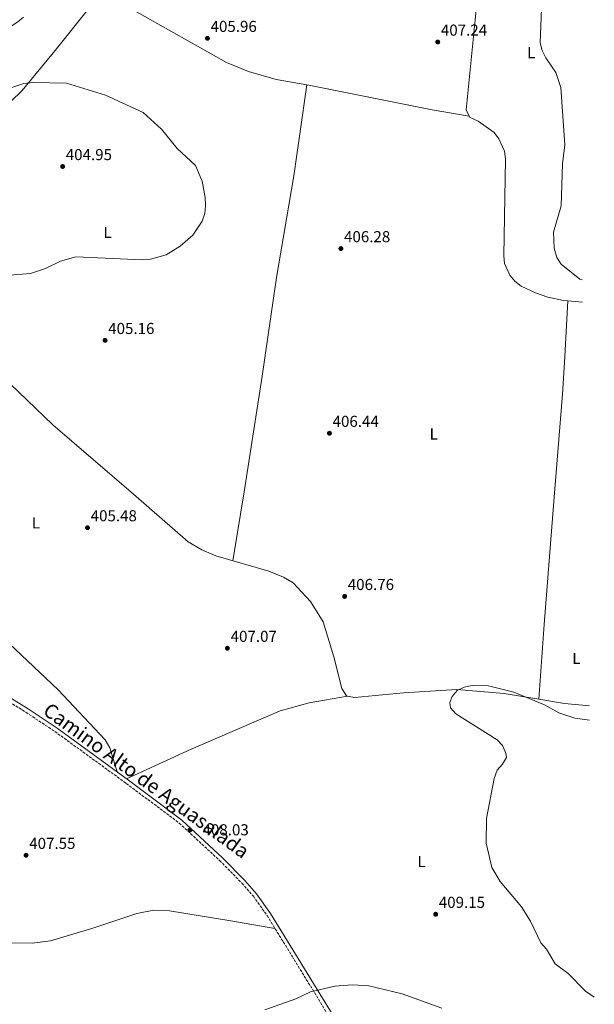
# Model space of a CAD drawing. Units: metres. Extents: x 615071 to 618544, y 4680798 to 4683169.
# Drawn here: x 618173 to 618536, y 4681357 to 4681977 of the extents above; entities that cross this region are included whole.
import ezdxf
from ezdxf.enums import TextEntityAlignment as Align

# ---------------------------------------------------------------- set-up
doc = ezdxf.new("R2010")
doc.units = ezdxf.units.M
doc.header["$MEASUREMENT"] = 0
doc.linetypes.add('DGN Style 3', pattern=[2.435890702152634, 1.739921930109024, -0.6959687720436097])
for name, color, linetype, lineweight in [('Camino', 7, 'DGN Style 3', 0), ('Cota de punto acotado terreno', 7, 'Continuous', 0), ('Curva de nivel intermedia', 30, 'Continuous', 0), ('Etiqueta de uso rústico', 92, 'Continuous', 0), ('Línea de cambio de uso (parcela vista)', 92, 'Continuous', 0), ('Margen derecho', 7, 'Continuous', 0), ('Máximo embalsamiento', 142, 'Continuous', 0), ('Punto acotado terreno (símbolo)', 7, 'Continuous', 0)]:
    doc.layers.add(name, color=color, linetype=linetype, lineweight=lineweight)
doc.styles.add('Style-Arial', font='arial.ttf')

# ---------------------------------------------------------------- blocks, each defined once
blk = doc.blocks.new('5PATER')
at = {"layer": 'Máximo embalsamiento', "linetype": 'Continuous', "lineweight": 0}
h = blk.add_hatch(color=51, dxfattribs=at)
edge = h.paths.add_edge_path()
edge.add_ellipse((0, 0), major_axis=(-0.1095731443231308, -0.1110710700762829), ratio=0.9994222409660317, start_angle=0, end_angle=360)

msp = doc.modelspace()

# ---------------------------------------------------------------- linework, layer by layer
at = {"layer": 'Camino', "color": 7, "linetype": 'DGN Style 3', "lineweight": 0}
msp.add_polyline3d([(618123.230000001, 4681574.210000002, 406.8999999999942), (618177.3500000013, 4681540.81, 407.5099999999948), (618195.53, 4681528.710000004, 407.4100000000035), (618240.6200000005, 4681495.949999999, 407.0599999999977), (618274.0000000006, 4681470.969999999, 407.8999999999942), (618299.4699999982, 4681447.390000002, 408.5500000000029), (618313.5199999987, 4681433.180000001, 408.9900000000054), (618320.7299999993, 4681424.899999999, 409.1399999999995), (618329.440000002, 4681412.690000003, 409.2100000000065), (618345.1799999999, 4681387.04, 409.2799999999988), (618382.7600000022, 4681326.02, 411.6499999999943)], dxfattribs=at)
at = {"layer": 'Curva de nivel intermedia', "color": 30, "linetype": 'Continuous', "lineweight": 0, "flags": 128}
for points, elevation in [([(618528.1100000016, 4681813.220000001), (618526.69, 4681813.62), (618514.7600000009, 4681822.999999999), (618512.100000001, 4681827.34), (618510.4600000004, 4681833.15), (618510.0500000013, 4681843.220000001), (618514.7699999998, 4681859.749999999), (618515.7700000012, 4681886.33), (618517.11, 4681898.239999999), (618514.7200000007, 4681934.349999999), (618511.4000000014, 4681943.91), (618505.1400000006, 4681953.019999999), (618502.7700000014, 4681957.739999999), (618501.5800000001, 4681962.609999998), (618502.7800000003, 4681994.759999999), (618504.6399999999, 4681999.34), (618506.8700000007, 4682000.250000001), (618510.9299999997, 4681999.789999999), (618515.5900000001, 4681997.98), (618520.2100000002, 4681994.34), (618525.1499999999, 4681987.890000001)], 410.0000000000001), ([(618164.4299999997, 4681815.899999999), (618180.140000001, 4681817.17), (618189.7200000008, 4681820.279999998), (618199.1399999999, 4681824.999999999), (618208.8400000005, 4681827.71), (618250.6500000019, 4681825.770000001), (618255.850000001, 4681826.15), (618265.6900000002, 4681829.069999999), (618274.5100000004, 4681834.409999999), (618282.5800000015, 4681841.430000001), (618288.440000002, 4681850.279999999), (618290.1699999999, 4681854.99), (618290.6600000015, 4681859.990000002), (618290.4500000015, 4681865.149999999), (618288.4300000009, 4681875.449999999), (618284.2100000009, 4681885.34), (618272.74, 4681896.050000001), (618262.7500000009, 4681908.05), (618251.2100000007, 4681918.57), (618227.6100000016, 4681929.65), (618203.0100000012, 4681937.130000002), (618181.6500000019, 4681937.449999998), (618176.0500000005, 4681936.87), (618166.4600000015, 4681933.689999999)], 405.0000000000001), ([(618535.7400000002, 4681361.319999999), (618530.1900000003, 4681365.17), (618519.2300000011, 4681376.13), (618511.1100000008, 4681382.410000001), (618505.5200000006, 4681391.51), (618502.0700000017, 4681395.619999998), (618495.5700000018, 4681409.159999999), (618489.7800000005, 4681418.199999998), (618476.3700000016, 4681434.220000001), (618471.2100000005, 4681443.08), (618467.6200000008, 4681458.230000001), (618467.6499999999, 4681473.800000001), (618472.5300000015, 4681499.039999999), (618474.4500000017, 4681504.4), (618477.7500000007, 4681508.039999999), (618480.4100000006, 4681512.279999999), (618479.8600000007, 4681515.06), (618477.8200000002, 4681519.77), (618474.4300000014, 4681523.390000001), (618448.3100000012, 4681539.75), (618445.0999999992, 4681543.689999998), (618444.7200000014, 4681547.039999999), (618446.0700000015, 4681550.749999999), (618449.2900000003, 4681554.470000001), (618453.7600000005, 4681556.609999999), (618458.7699999996, 4681557.67), (618469.0600000003, 4681557.350000001), (618485.0500000007, 4681553.529999999), (618504.3000000002, 4681545.42), (618513.3799999995, 4681540.4), (618523.400000002, 4681537.179999999), (618532.7899999998, 4681535.789999999)], 410.0000000000001), ([(618327.9800000002, 4681353.310000001), (618347.5200000001, 4681360.249999999), (618356.7400000002, 4681364.720000001), (618372.02, 4681368.289999999), (618383.14, 4681368.98), (618393.5500000014, 4681368.480000001), (618414.6600000005, 4681363.369999999), (618439.640000001, 4681354.390000001)], 410.0000000000001)]:
    msp.add_lwpolyline(points, dxfattribs=dict(at, elevation=elevation))
at = {"layer": 'Línea de cambio de uso (parcela vista)', "color": 92, "linetype": 'Continuous', "lineweight": 0, "extrusion": (-0.008204907096744166, 0.0006702289853548202, 0.9999661145722094), "elevation": -1527.903918274012, "flags": 128}
msp.add_lwpolyline([(618501.5669526979, 4681802.01609448), (618510.8772702727, 4681801.255594308)], dxfattribs=at)
at = {"layer": 'Línea de cambio de uso (parcela vista)', "color": 92, "linetype": 'Continuous', "lineweight": 0, "extrusion": (0.003223382363252091, 0.04383799177879507, 0.9990334530349536), "elevation": 207632.4483959498, "flags": 128}
msp.add_lwpolyline([(-273530.5990507797, -4709725.56017952), (-273530.5990507797, -4709725.553354567)], dxfattribs=at)
at = {"layer": 'Línea de cambio de uso (parcela vista)', "color": 92, "linetype": 'Continuous', "lineweight": 0, "extrusion": (-0.008228229612189688, 0.02165643360518976, 0.999731611544295), "elevation": 96705.8488038756, "flags": 128}
msp.add_lwpolyline([(-2240929.831427108, -4155517.602402539), (-2240944.147780337, -4155509.275864777), (-2240958.265968355, -4155502.369457094)], dxfattribs=at)
at = {"layer": 'Línea de cambio de uso (parcela vista)', "color": 92, "linetype": 'Continuous', "lineweight": 0}
for points in [[(618464.0099999999, 4682073.74, 408.3500000000058), (618443.4600000001, 4682059.32, 408.8300000000018), (618439.9299999997, 4682055.859999999, 408.9700000000012), (618437.3799999999, 4682051.49, 409.1699999999983), (618435.5700000003, 4682046.59, 409.3600000000006), (618433.4500000002, 4682035.220000001, 409.4700000000012), (618434.0499999998, 4682029.730000001, 409.4700000000012), (618436.54, 4682023.390000001, 409.4700000000012), (618448.5499999998, 4682011.430000001, 408.8300000000018), (618458.2000000002, 4681998.859999999, 408.8399999999965), (618460.4699999997, 4681994.4, 408.8600000000006), (618461.5800000001, 4681987.449999999, 408.8300000000018), (618454.9299999997, 4681920.300000001, 408.0299999999988), (618456.8299000004, 4681916.369899999, 408.3175999999949)], [(618456.8299000004, 4681916.369899999, 408.3099999999977), (618433.3899999997, 4681920.27, 406.7200000000012), (618355.7400000002, 4681935.859999999, 405.6000000000058), (618335.1500000004, 4681939.42, 405.7599999999948), (618317.6200000001, 4681944.359999999, 405.6000000000058), (618303.7599999999, 4681950.09, 406.1499999999942), (618245.5, 4681982.92, 406.0800000000018), (618234.8300000001, 4681990.84, 406.0800000000018), (618228.7699999996, 4681998.730000001, 407.0200000000041), (618226.0700000003, 4682003.77, 407.0099999999948), (618223.2196000004, 4682010.544199999, 406.8837000000058)], [(618215.8600000005, 4681982.82, 405.6399999999995), (618196.6600000003, 4681958.699999999, 404.8500000000058), (618174.9400000004, 4681932.57, 404.8099999999977), (618167.8600000005, 4681925.52, 404.8099999999977), (618156.3600000005, 4681917.33, 404.8099999999977), (618147.2300000006, 4681913.310000001, 404.1699999999983), (618142.1399999997, 4681911.75, 404.2700000000041), (618138.8799999999, 4681911.029999999, 404.3300000000018), (618133.8899999997, 4681911.730000001, 404.3300000000018), (618121.8300000001, 4681953.15, 404.4900000000052), (618123.7000000002, 4681956.33, 404.8099999999977), (618152.7300000006, 4681964.41, 405.1300000000047), (618161.6299999999, 4681968.890000001, 405.2100000000065), (618172.2000000002, 4681975.789999999, 405.4600000000065), (618175.7699999996, 4681978.730000001, 405.6100000000006)], [(618307.8700000001, 4681636.199999999, 406.0800000000018), (618314.9500000002, 4681679.75, 406.5), (618326.2800000003, 4681752.529999999, 405.5800000000018), (618335.2400000002, 4681814.59, 405.7400000000052), (618346.29, 4681878.65, 405.2400000000052), (618354.5099999999, 4681936.07, 405.6100000000006)], [(618456.8299000004, 4681916.369899999, 408.3175999999949), (618457.1100000005, 4681915.789999999, 408.3600000000006), (618462.5, 4681913.17, 408.179999999993), (618472.5099999999, 4681906.100000001, 408.4100000000035), (618475.5700000003, 4681902.039999999, 408.3800000000047), (618479, 4681894.359999999, 408.3800000000047), (618479.6299999999, 4681889.460000001, 408.3800000000047), (618478.5999999996, 4681828.289999999, 408.3800000000047), (618479.2000000002, 4681823.539999999, 408.4799999999959), (618482.4699999997, 4681816.199999999, 408.6300000000047), (618485.6500000004, 4681812.33, 408.7100000000065), (618489.6600000003, 4681809.26, 408.7899999999936), (618498.6699999999, 4681804.939999999, 408.929999999993), (618506.5, 4681802.390000001, 409.0200000000041), (618516.2300000006, 4681800.17, 409.1000000000058), (618519.0300000003, 4681799.940500001, 409.1230999999971)], [(618519.0300000003, 4681799.940500001, 409.1199999999953), (618516.9000000004, 4681761.09, 405.1499999999942), (618515.5800000001, 4681741.189999999, 404.3699999999953), (618510.3300000001, 4681676.33, 406.7899999999936), (618504.0999999996, 4681596.189999999, 407.0800000000018), (618500.6505000005, 4681549.086800001, 409.4697000000015)], [(618153.0045999996, 4681760.0485, 404.6499999999942), (618161.8499999996, 4681752.960000001, 404.6499999999942), (618194.29, 4681721.77, 404.6499999999942), (618245.1799999997, 4681678.130000001, 404.6699999999983), (618279.6100000005, 4681648.25, 405.5500000000029), (618288.2199999997, 4681643.119999999, 405.7400000000052), (618297.1500000004, 4681639.25, 405.929999999993), (618330.5199999996, 4681629.75, 406.4100000000035), (618339.7400000002, 4681625.91, 406.4100000000035), (618345.75, 4681622.300000001, 406.4100000000035), (618356.8200000003, 4681610.539999999, 406.4100000000035), (618364.6600000003, 4681597.800000001, 406.4100000000035), (618371.5099999999, 4681575.640000001, 406.4100000000035), (618376.4800000006, 4681555.710000001, 407.0500000000029), (618379.54, 4681551.09, 407.3699999999953), (618380.0586999999, 4681550.979499999, 407.3699999999953)], [(618234.79, 4681503.220000001, 407.1100000000006), (618230.2599999999, 4681518.300000001, 407.2700000000041), (618227.3099999996, 4681523.4, 407.2700000000041), (618197.7599999999, 4681554.939999999, 407.2700000000041), (618158.7000000002, 4681591.52, 407), (618122.7599999999, 4681623.57, 406.570000000007), (618107.6900000004, 4681634.84, 406.320000000007), (618082.3899999997, 4681650.970000001, 405.8899999999995), (618071.75, 4681658.99, 405.6100000000006), (618040.54, 4681684.32, 404.7700000000041), (618003.7800000003, 4681715.350000001, 404.8800000000047), (617999.3799999999, 4681717.710000001, 404.8899999999995), (617994.1799999997, 4681718.980000001, 404.8800000000047), (617984.1799999997, 4681719.289999999, 404.7200000000012), (617978.3099999996, 4681718.180000001, 404.8300000000018), (617962.8099999996, 4681709.75, 404.9199999999983), (617930.7999999998, 4681688.289999999, 404.5599999999977), (617926.1500000004, 4681686.460000001, 404.3999999999942), (617916.75, 4681684.449999999, 404.4199999999983), (617904.7699999996, 4681685.25, 403.7899999999936)], [(618380.0586999999, 4681550.979499999, 407.3699999999953), (618384.4600000001, 4681550.039999999, 407.3699999999953), (618415.3399999999, 4681553.109999999, 407.5599999999977), (618449.0899999999, 4681555.050000001, 409.1999999999971), (618478.8799999999, 4681552.680000001, 409.2100000000065), (618500.6505000005, 4681549.086800001, 409.4670999999944)], [(618380.0586999999, 4681550.979499999, 407.3699999999953), (618356.0300000003, 4681546.83, 406.7299999999959), (618337.7400000002, 4681541.67, 406.7299999999959), (618281.5800000001, 4681517.560000001, 406.6199999999953), (618240.7800000003, 4681498.869999999, 407.070000000007)], [(618334.3700000001, 4681404.65, 409.2299999999959), (618306.6299999999, 4681409.390000001, 409.9199999999983), (618267.9000000004, 4681415.779999999, 408.2799999999988), (618257.9100000003, 4681416.100000001, 408.5899999999965), (618247.3600000005, 4681414.09, 408.9100000000035), (618218.9400000004, 4681404.470000001, 408.9400000000023), (618192.75, 4681396.779999999, 408.6000000000058), (618181.2000000002, 4681395.24, 408.6000000000058), (618166.2300000006, 4681395.449999999, 407.9100000000035), (618150.0700000003, 4681399.310000001, 407.3899999999995), (618131.4699999997, 4681406.480000001, 407.0200000000041), (618085.1200000001, 4681429.08, 406.6300000000047), (618068.5769999997, 4681438.1687, 406.4127000000008)]]:
    msp.add_polyline3d(points, dxfattribs=at)
at = {"layer": 'Margen derecho', "color": 7, "linetype": 'Continuous', "lineweight": 0}
msp.add_polyline3d([(617832.399999998, 4681711.030000002, 402.8899999999995), (617837.4600000008, 4681712.809999999, 403.4700000000012), (617845.6200000015, 4681711.430000001, 403.4700000000012), (617870.6000000017, 4681699.190000001, 403.4700000000012), (617884.9899999974, 4681694.930000001, 403.4700000000012), (617931.0199999987, 4681672.420000004, 404.2200000000012), (617996.3500000008, 4681642.830000003, 405.1300000000047), (618072.4699999976, 4681606.960000002, 406.300000000003), (618089.7600000014, 4681597.370000003, 406.4600000000065), (618124.5100000016, 4681576.300000002, 406.8999999999942), (618178.6700000024, 4681542.870000003, 407.5099999999948), (618196.9299999992, 4681530.730000001, 407.4100000000035), (618242.0799999977, 4681497.930000001, 407.0599999999977), (618275.5799999987, 4681472.859999999, 407.8999999999942), (618301.1799999981, 4681449.16, 408.5500000000029), (618315.3200000002, 4681434.850000002, 408.9900000000054), (618322.6600000004, 4681426.420000002, 409.1399999999995), (618331.4899999973, 4681414.050000002, 409.2100000000065), (618347.2699999998, 4681388.32, 409.2799999999988), (618384.7899999997, 4681327.420000004, 411.6499999999943)], dxfattribs=at)

# ---------------------------------------------------------------- block references
at = {"layer": 'Punto acotado terreno (símbolo)', "color": 7, "linetype": 'Continuous', "lineweight": 0, "xscale": 10, "yscale": 10, "zscale": 10}
for p in [(618291.7899999982, 4681965.38, 405.9600000000069), (618436.9999999988, 4681963.039999999, 407.2299999999959), (618200.4699999976, 4681884.620000003, 404.9499999999971), (618375.9299999992, 4681832.910000001, 406.2799999999988), (618227.2299999994, 4681775.09, 405.1600000000035), (618368.7199999986, 4681716.57, 406.4400000000023), (618216.1600000008, 4681657.09, 405.4799999999964), (618378.3000000007, 4681613.79, 406.7599999999948), (618304.3500000021, 4681581.13, 407.0700000000075), (618280.7100000005, 4681466.59, 408.0299999999993), (618177.4200000007, 4681450.710000001, 407.5500000000034), (618435.6999999981, 4681413.54, 409.1499999999947)]:
    msp.add_blockref('5PATER', p, dxfattribs=at)

# ---------------------------------------------------------------- texts
at = {"color": 7, "linetype": 'Continuous', "lineweight": 0, "style": 'Style-Arial'}
msp.add_text('Camino Alto de Aguasalada', height=9, rotation=324.00176, dxfattribs=at).set_placement((618250.6523047565, 4681494.163895507, 407.2400000000052), align=Align.CENTER)
at = {"layer": 'Cota de punto acotado terreno', "color": 7, "linetype": 'Continuous', "lineweight": 0, "style": 'Style-Arial'}
for s, p in [('405.96', (618293.769999999, 4681969.38, 405.9600000000065)), ('407.24', (618438.9899999987, 4681967.04, 407.2299999999959)), ('404.95', (618202.4499999986, 4681888.62, 404.9499999999971)), ('406.28', (618377.9100000003, 4681836.909999998, 406.2799999999988)), ('405.16', (618229.2199999992, 4681779.09, 405.1600000000035)), ('406.44', (618370.6999999996, 4681720.57, 406.4400000000023)), ('405.48', (618218.1499999984, 4681661.09, 405.4799999999959)), ('406.76', (618380.2800000017, 4681617.789999999, 406.7599999999948)), ('407.07', (618306.3999999978, 4681585.13, 407.070000000007)), ('408.03', (618288.6999999996, 4681463.25, 408.0299999999988)), ('407.55', (618179.4100000004, 4681454.710000002, 407.5500000000029)), ('409.15', (618437.6799999989, 4681417.539999999, 409.1499999999942))]:
    msp.add_text(s, height=7.000000000000002, dxfattribs=at).set_placement(p)
at = {"layer": 'Etiqueta de uso rústico', "color": 92, "linetype": 'Continuous', "lineweight": 0, "style": 'Style-Arial'}
for p in [(618495.9214203799, 4681956.320009999, 409.7100000000065), (618228.7914203788, 4681843.08001, 404.8600000000006), (618434.4714203824, 4681716.090009999, 406.3600000000006), (618183.5914203789, 4681660.12001, 405.2700000000041), (618524.4114203794, 4681574.730009998, 409.25), (618426.781420379, 4681446.760010001, 408.3699999999953)]:
    msp.add_text('L', height=7.000000000000002, dxfattribs=at).set_placement(p, align=Align.MIDDLE_CENTER)

doc.saveas('drawing.dxf')
